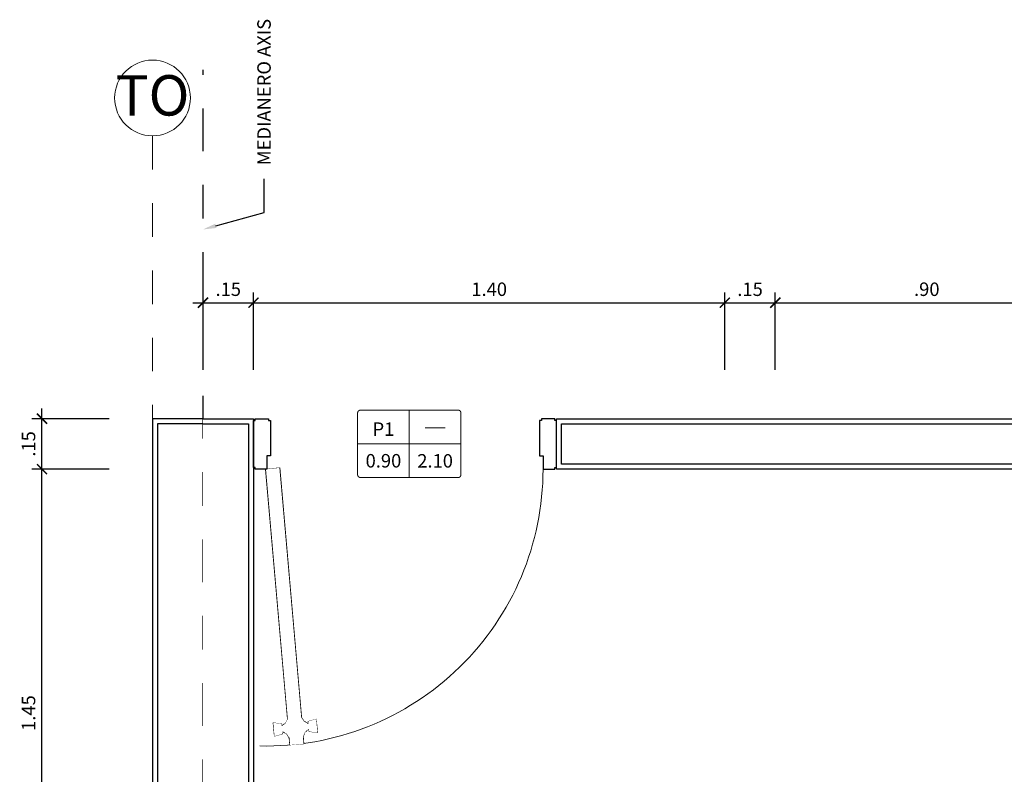
# Model space of a CAD drawing. Units: millimetres. Extents: x 73 to 114, y -41 to 129.
# Drawn here: x 74 to 77, y 126 to 129 of the extents above; entities that cross this region are included whole.
import ezdxf
from ezdxf import colors
from ezdxf.entities.mleader import LeaderData, LeaderLine
from ezdxf.enums import TextEntityAlignment as Align
from ezdxf.math import Vec2, Vec3

# ---------------------------------------------------------------- set-up
doc = ezdxf.new("R2010")
doc.units = ezdxf.units.MM
doc.set_wipeout_variables(frame=1)
doc.linetypes.add('DASHDOTX2', pattern=[50.8, 25.4, -12.7, 0, -12.7])
for name, color, linetype in [('ST_COTAS', 242, 'Continuous'), ('ST_CUADRO DE VANOS', 30, 'DASHDOTX2'), ('ST_EJES', 181, 'DASHDOTX2'), ('ST_PUERTAS', 34, 'Continuous'), ('ST_TEXTO EJES', 2, 'DASHDOTX2')]:
    doc.layers.add(name, color=color, linetype=linetype)
doc.layers.add('ST_MUROS', color=6, linetype='Continuous', lineweight=25)
doc.layers.add('WIPEOUT', color=251, linetype='Continuous', lineweight=9)
doc.styles.add('COTAS', font='romans.shx', dxfattribs={"width": 1.1})
doc.styles.add('ROMANS', font='romans.shx')
doc.styles.add('ST_AMBIENTES', font='swisse.ttf')
doc.dimstyles.new('PLANTAS-25', dxfattribs={"dimscale": 0, "dimtxt": 0.04, "dimasz": 0.03, "dimexe": 0.03, "dimexo": 0.03, "dimgap": 0.02, "dimtad": 1, "dimzin": 4, "dimdsep": 46, "dimtxsty": 'COTAS', "dimblk1": 'ARCHTICK', "dimblk2": 'ARCHTICK', "dimsah": 1, "dimcen": 0.08, "dimdle": 0.03, "dimclrd": 256, "dimclre": 256, "dimclrt": 2, "dimadec": 0, "dimazin": 0, "dimtfac": 1, "dimtmove": 2, "dimatfit": 2, "dimfxl": 0.2, "dimfxlon": 1, "dimtfill": 1, "dimtolj": 1, "dimtzin": 0, "dimlwd": -1, "dimlwe": -1, "dimarcsym": 0})

# ---------------------------------------------------------------- blocks, each defined once
blk = doc.blocks.new('_ArchTick')
at = {"color": 0, "linetype": 'ByBlock', "const_width": 0.15}
blk.add_lwpolyline([(-0.5, -0.5), (0.5, 0.5)], dxfattribs=at)
blk = doc.blocks.new('*D20')
at = {"layer": 'Defpoints', "color": 0, "ltscale": 0.3, "transparency": 16777216}
for p in [(74.4214, 127.3094), (74.7497, 127.3094), (75.0497, 125.8594)]:
    blk.add_point(p, dxfattribs=at)
at = {"layer": 'ST_COTAS', "ltscale": 0.3, "transparency": 16777216}
for p, q in [((74.4214, 125.8294), (74.4214, 127.3394)), ((74.6214, 127.3094), (74.3914, 127.3094)), ((74.6214, 125.8594), (74.3914, 125.8594))]:
    blk.add_line(p, q, dxfattribs=at)
at = {"layer": 'ST_COTAS', "ltscale": 0.3, "transparency": 16777216, "xscale": 0.03, "yscale": 0.03, "zscale": 0.03}
for p, rotation in [((74.4214, 127.3094), 90), ((74.4214, 125.8594), 270)]:
    blk.add_blockref('_ArchTick', p, dxfattribs=dict(at, rotation=rotation))
at = {"layer": 'ST_COTAS', "color": 2, "ltscale": 0.3, "transparency": 16777216, "insert": (74.3814, 126.5844), "char_height": 0.04, "attachment_point": 5, "rotation": 90, "style": 'COTAS', "bg_fill": 3, "box_fill_scale": 1.1, "bg_fill_color": 256, "bg_fill_true_color": 13158600, "bg_fill_transparency": 0}
blk.add_mtext('\\A1;1.45', dxfattribs=at)
blk = doc.blocks.new('*D21')
at = {"layer": 'Defpoints', "color": 0, "ltscale": 0.3, "transparency": 16777216}
for p in [(74.4214, 127.4594), (74.7497, 127.4594), (74.7497, 127.3094)]:
    blk.add_point(p, dxfattribs=at)
at = {"layer": 'ST_COTAS', "ltscale": 0.3, "transparency": 16777216}
for p, q in [((74.4214, 127.2794), (74.4214, 127.4894)), ((74.6214, 127.4594), (74.3914, 127.4594)), ((74.6214, 127.3094), (74.3914, 127.3094))]:
    blk.add_line(p, q, dxfattribs=at)
at = {"layer": 'ST_COTAS', "ltscale": 0.3, "transparency": 16777216, "xscale": 0.03, "yscale": 0.03, "zscale": 0.03}
for p, rotation in [((74.4214, 127.4594), 90), ((74.4214, 127.3094), 270)]:
    blk.add_blockref('_ArchTick', p, dxfattribs=dict(at, rotation=rotation))
at = {"layer": 'ST_COTAS', "color": 2, "ltscale": 0.3, "transparency": 16777216, "insert": (74.3814, 127.3844), "char_height": 0.04, "attachment_point": 5, "rotation": 90, "style": 'COTAS', "bg_fill": 3, "box_fill_scale": 1.1, "bg_fill_color": 256, "bg_fill_true_color": 13158600, "bg_fill_transparency": 0}
blk.add_mtext('\\A1;.15', dxfattribs=at)
blk = doc.blocks.new('*U36')
blk.add_wipeout([(-0.3835, 0.23), (-0.3832, 0.2337), (-0.3824, 0.2365), (-0.3814, 0.239), (-0.3799, 0.2414), (-0.3787, 0.243), (-0.3777, 0.2441), (-0.3762, 0.2454), (-0.3746, 0.2466), (-0.3717, 0.2483), (-0.37, 0.2489), (-0.3684, 0.2494), (-0.3669, 0.2497), (-0.3656, 0.2499), (-0.3635, 0.25), (0.3635, 0.25), (0.3657, 0.2499), (0.3676, 0.2496), (0.3699, 0.2489), (0.372, 0.2481), (0.3733, 0.2474), (0.3746, 0.2466), (0.3758, 0.2458), (0.3771, 0.2447), (0.3783, 0.2435), (0.3792, 0.2424), (0.3799, 0.2414), (0.3807, 0.2402), (0.3812, 0.2393), (0.3818, 0.238), (0.3824, 0.2365), (0.3831, 0.2343), (0.3834, 0.2325), (0.3834, 0.2316), (0.3835, 0.2305), (0.3835, 0.23), (0.3835, -0.23), (0.3832, -0.2336), (0.3826, -0.2358), (0.3811, -0.2396), (0.3777, -0.2441), (0.3759, -0.2457), (0.3732, -0.2475), (0.3708, -0.2486), (0.3681, -0.2495), (0.3652, -0.2499), (0.3635, -0.25), (-0.3635, -0.25), (-0.3662, -0.2498), (-0.368, -0.2495), (-0.3697, -0.249), (-0.3716, -0.2483), (-0.3732, -0.2475), (-0.3753, -0.2461), (-0.3764, -0.2453), (-0.3781, -0.2436), (-0.3791, -0.2425), (-0.3799, -0.2414), (-0.3806, -0.2404), (-0.3811, -0.2396), (-0.3815, -0.2387), (-0.3819, -0.2378), (-0.3823, -0.2367), (-0.3827, -0.2357), (-0.3829, -0.2349), (-0.3832, -0.2337), (-0.3834, -0.2325), (-0.3834, -0.2317), (-0.3835, -0.2308), (-0.3835, -0.23), (-0.3835, 0.2189)]).dxf.layer = 'WIPEOUT'
at = {"color": 2, "lineweight": 15}
blk.add_line((0.1169, 0.1188), (0.2666, 0.1188), dxfattribs=at)
at = {"layer": 'ST_CUADRO DE VANOS', "lineweight": 0}
for p, q in [((0, 0.25), (0, -0.25)), ((0, 0.25), (0, -0.25)), ((-0.3835, 0), (0, 0)), ((0.3835, 0), (0, 0))]:
    blk.add_line(p, q, dxfattribs=at)
for points in [[(0, -0.25), (-0.3635, -0.25, -0.414214), (-0.3835, -0.23), (-0.3835, -0.02), (-0.3835, 0.23, -0.414214), (-0.3635, 0.25), (0, 0.25)], [(0, -0.25), (0.3635, -0.25, 0.414214), (0.3835, -0.23), (0.3835, -0.02), (0.3835, 0.23, 0.414214), (0.3635, 0.25), (0, 0.25)]]:
    blk.add_lwpolyline(points, format="xyb", dxfattribs=at)
at = {"color": 2, "lineweight": 15, "style": 'ROMANS'}
blk.add_attdef('TIPO', text='', height=0.1, dxfattribs=at).set_placement((-0.1918, 0.0593), align=Align.CENTER)
at = {"color": 2, "style": 'ROMANS'}
for tag, p in [('ANCHO', (-0.1918, -0.1758)), ('ALTURA', (0.1918, -0.1765))]:
    blk.add_attdef(tag, text='', height=0.1, dxfattribs=at).set_placement(p, align=Align.CENTER)
blk = doc.blocks.new('*U91')
at = {"lineweight": 0}
blk.add_wipeout([(-0.003, 0), (0.189, -0.024), (0.375, -0.1), (0.53, -0.22), (0.65, -0.375), (0.724, -0.556), (0.75, -0.75), (0.724, -0.944), (0.65, -1.125), (0.53, -1.28), (0.375, -1.4), (0.194, -1.474), (0, -1.5), (-0.194, -1.474), (-0.375, -1.4), (-0.53, -1.28), (-0.65, -1.125), (-0.724, -0.944), (-0.75, -0.75), (-0.724, -0.556), (-0.65, -0.375), (-0.53, -0.22), (-0.375, -0.1), (-0.194, -0.026)], dxfattribs=at).dxf.layer = 'Defpoints'
at = {"layer": 'ST_EJES', "lineweight": 0, "ltscale": 0.005}
blk.add_line((0, -1.5), (0, -10.589), dxfattribs=at)
at = {"layer": 'ST_EJES', "lineweight": 0}
blk.add_circle((0, -0.75), 0.75, dxfattribs=at)
blk = doc.blocks.new('P_0.90')
at = {"layer": 'ST_PUERTAS', "color": 7, "lineweight": 18}
for points in [[(0.0831, 0.8317), (0.0837, 0.838), (0.0877, 0.8377), (0.0875, 0.8353), (0.0914, 0.8349), (0.0912, 0.8318), (0.0951, 0.8314), (0.1005, 0.8189), (0.1021, 0.8188), (0.1067, 0.8714), (0.1051, 0.8715), (0.0977, 0.8601), (0.0937, 0.8604), (0.0934, 0.8573), (0.0894, 0.8576), (0.0892, 0.8552), (0.0852, 0.8556), (0.0858, 0.8619), (0.0623, 0.8688), (0.0588, 0.829)], [(0.1628, 0.8247), (0.1634, 0.8311), (0.1594, 0.8314), (0.1592, 0.829), (0.1552, 0.8294), (0.1549, 0.8262), (0.1509, 0.8265), (0.1435, 0.8151), (0.1419, 0.8153), (0.1465, 0.8679), (0.1481, 0.8677), (0.1534, 0.8552), (0.1574, 0.8549), (0.1571, 0.8517), (0.1611, 0.8513), (0.1609, 0.8489), (0.1649, 0.8486), (0.1655, 0.855), (0.1898, 0.8577), (0.1863, 0.8178)]]:
    blk.add_lwpolyline(points, close=True, dxfattribs=at)
blk.add_wipeout([(0, 0.07), (0, -0.07), (0.005, -0.07), (0.005, -0.075), (0.045, -0.075), (0.045, -0.07), (0.05, -0.07), (0.05, 0.035), (0.04, 0.035), (0.04, 0.075), (0.005, 0.075), (0.005, 0.07)]).dxf.layer = 'WIPEOUT'
at = {"layer": 'ST_PUERTAS'}
blk.add_lwpolyline([(0.0768, 0.0715), (0.1486, 0.8914), (0.1087, 0.8949), (0.037, 0.075)], close=True, dxfattribs=at)
at = {"layer": 'ST_PUERTAS', "color": 7, "lineweight": 18}
blk.add_arc((0.037, 0.075), 0.823, 0, 91.288, dxfattribs=at)
for points, layer in [([(0.0768, 0.0715), (0.1486, 0.8914), (0.1087, 0.8949), (0.037, 0.075)], 'ST_PUERTAS'), ([(0.9, 0.07), (0.9, -0.07), (0.895, -0.07), (0.895, -0.075), (0.855, -0.075), (0.855, -0.07), (0.85, -0.07), (0.85, 0.035), (0.86, 0.035), (0.86, 0.075), (0.895, 0.075), (0.895, 0.07)], 'WIPEOUT')]:
    blk.add_wipeout(points).dxf.layer = layer
at = {"layer": 'ST_PUERTAS'}
for points in [[(0, 0.07), (0, -0.07), (0.005, -0.07), (0.005, -0.075), (0.045, -0.075), (0.045, -0.07), (0.05, -0.07), (0.05, 0.035), (0.04, 0.035), (0.04, 0.075), (0.005, 0.075), (0.005, 0.07)], [(0.9, 0.07), (0.9, -0.07), (0.895, -0.07), (0.895, -0.075), (0.855, -0.075), (0.855, -0.07), (0.85, -0.07), (0.85, 0.035), (0.86, 0.035), (0.86, 0.075), (0.895, 0.075), (0.895, 0.07)]]:
    blk.add_lwpolyline(points, close=True, dxfattribs=at)
at = {"color": 7}
for points in [[(0.0831, 0.8317), (0.0837, 0.838), (0.0877, 0.8377), (0.0875, 0.8353), (0.0914, 0.8349), (0.0912, 0.8318), (0.0951, 0.8314), (0.1005, 0.8189), (0.1021, 0.8188), (0.1067, 0.8714), (0.1051, 0.8715), (0.0977, 0.8601), (0.0937, 0.8604), (0.0934, 0.8573), (0.0894, 0.8576), (0.0892, 0.8552), (0.0852, 0.8556), (0.0858, 0.8619), (0.0623, 0.8688), (0.0588, 0.829)], [(0.1628, 0.8247), (0.1634, 0.8311), (0.1594, 0.8314), (0.1592, 0.829), (0.1552, 0.8294), (0.1549, 0.8262), (0.1509, 0.8265), (0.1435, 0.8151), (0.1419, 0.8153), (0.1465, 0.8679), (0.1481, 0.8677), (0.1534, 0.8552), (0.1574, 0.8549), (0.1571, 0.8517), (0.1611, 0.8513), (0.1609, 0.8489), (0.1649, 0.8486), (0.1655, 0.855), (0.1898, 0.8577), (0.1863, 0.8178)]]:
    blk.add_wipeout(points, dxfattribs=at).dxf.layer = 'ST_PUERTAS'
blk = doc.blocks.new('FLAT_TIPO_1_A')
blk.add_wipeout([(0, 0), (0.15, 0), (0.15, -1.6), (0.85, -1.6), (0.85, -1.75), (0.15, -1.75), (0.15, -2.7), (0.6, -2.7), (0.6, -3.3), (1.55, -3.3), (1.55, -1.6), (1.7, -1.6), (1.7, -4.45), (1.55, -4.45), (1.55, -3.45), (0.15, -3.45), (0.15, -5.95), (1.55, -5.95), (1.55, -5.15), (1.7, -5.15), (1.7, -6.1), (0.15, -6.1), (0.15, -7.8), (1.7, -7.8), (1.7, -9.85), (1.55, -9.85), (1.55, -7.95), (0.15, -7.95), (0.15, -13.6), (0, -13.6)]).dxf.layer = 'WIPEOUT'
at = {"layer": 'ST_MUROS'}
blk.add_lwpolyline([(7.8, -4.085), (7.665, -4.085), (7.665, -0.135), (1.065, -0.135), (1.065, -0.015), (7.8, -0.015)], dxfattribs=at)
at = {"layer": 'ST_PUERTAS', "xscale": -1, "rotation": 180}
blk.add_blockref('P_0.90', (0.15, -0.075), dxfattribs=at)
at = {"layer": 'ST_MUROS', "color": 2}
for points in [[(0, 0), (0.15, 0), (0.15, -1.6), (0.85, -1.6), (0.85, -1.75), (0.15, -1.75), (0.15, -2.7), (0.6, -2.7), (0.6, -3.3), (1.55, -3.3), (1.55, -1.6), (1.7, -1.6), (1.7, -4.45)], [(7.8, -4.1), (7.65, -4.1), (7.65, -0.15), (1.05, -0.15), (1.05, 0), (7.8, 0)]]:
    blk.add_lwpolyline(points, dxfattribs=at)
at = {"layer": 'ST_MUROS'}
blk.add_lwpolyline([(0, -0.015), (0.135, -0.015), (0.135, -1.615), (0.835, -1.615), (0.835, -1.735), (0.135, -1.735), (0.135, -2.715), (0.585, -2.715), (0.585, -3.315)], dxfattribs=at)
blk = doc.blocks.new('*D53')
at = {"layer": 'Defpoints', "color": 0, "ltscale": 0.3, "transparency": 16777216}
for p in [(75.0497, 127.8041), (74.8997, 127.4594), (75.0497, 127.4594)]:
    blk.add_point(p, dxfattribs=at)
at = {"layer": 'ST_COTAS', "ltscale": 0.3, "transparency": 16777216}
for p, q in [((74.8997, 127.6041), (74.8997, 127.8341)), ((75.0497, 127.6041), (75.0497, 127.8341)), ((74.8697, 127.8041), (75.0797, 127.8041))]:
    blk.add_line(p, q, dxfattribs=at)
at = {"layer": 'ST_COTAS', "ltscale": 0.3, "transparency": 16777216, "xscale": 0.03, "yscale": 0.03, "zscale": 0.03, "rotation": 180}
blk.add_blockref('_ArchTick', (74.8997, 127.8041), dxfattribs=at)
at = {"layer": 'ST_COTAS', "ltscale": 0.3, "transparency": 16777216, "xscale": 0.03, "yscale": 0.03, "zscale": 0.03}
blk.add_blockref('_ArchTick', (75.0497, 127.8041), dxfattribs=at)
at = {"layer": 'ST_COTAS', "color": 2, "ltscale": 0.3, "transparency": 16777216, "insert": (74.9747, 127.8441), "char_height": 0.04, "attachment_point": 5, "style": 'COTAS', "bg_fill": 3, "box_fill_scale": 1.1, "bg_fill_color": 256, "bg_fill_true_color": 13158600, "bg_fill_transparency": 0}
blk.add_mtext('\\A1;.15', dxfattribs=at)
blk = doc.blocks.new('*D54')
at = {"layer": 'Defpoints', "color": 0, "ltscale": 0.3, "transparency": 16777216}
for p in [(76.4497, 127.8041), (75.0497, 127.4594), (76.4497, 125.8594)]:
    blk.add_point(p, dxfattribs=at)
at = {"layer": 'ST_COTAS', "ltscale": 0.3, "transparency": 16777216}
for p, q in [((75.0497, 127.6041), (75.0497, 127.8341)), ((76.4497, 127.6041), (76.4497, 127.8341)), ((75.0197, 127.8041), (76.4797, 127.8041))]:
    blk.add_line(p, q, dxfattribs=at)
at = {"layer": 'ST_COTAS', "ltscale": 0.3, "transparency": 16777216, "xscale": 0.03, "yscale": 0.03, "zscale": 0.03, "rotation": 180}
blk.add_blockref('_ArchTick', (75.0497, 127.8041), dxfattribs=at)
at = {"layer": 'ST_COTAS', "ltscale": 0.3, "transparency": 16777216, "xscale": 0.03, "yscale": 0.03, "zscale": 0.03}
blk.add_blockref('_ArchTick', (76.4497, 127.8041), dxfattribs=at)
at = {"layer": 'ST_COTAS', "color": 2, "ltscale": 0.3, "transparency": 16777216, "insert": (75.7497, 127.8441), "char_height": 0.04, "attachment_point": 5, "style": 'COTAS', "bg_fill": 3, "box_fill_scale": 1.1, "bg_fill_color": 256, "bg_fill_true_color": 13158600, "bg_fill_transparency": 0}
blk.add_mtext('\\A1;1.40', dxfattribs=at)
blk = doc.blocks.new('*D55')
at = {"layer": 'Defpoints', "color": 0, "ltscale": 0.3, "transparency": 16777216}
for p in [(76.5997, 127.8041), (76.4497, 125.8594), (76.5997, 125.8594)]:
    blk.add_point(p, dxfattribs=at)
at = {"layer": 'ST_COTAS', "ltscale": 0.3, "transparency": 16777216}
for p, q in [((76.4497, 127.6041), (76.4497, 127.8341)), ((76.5997, 127.6041), (76.5997, 127.8341)), ((76.4197, 127.8041), (76.6297, 127.8041))]:
    blk.add_line(p, q, dxfattribs=at)
at = {"layer": 'ST_COTAS', "ltscale": 0.3, "transparency": 16777216, "xscale": 0.03, "yscale": 0.03, "zscale": 0.03, "rotation": 180}
blk.add_blockref('_ArchTick', (76.4497, 127.8041), dxfattribs=at)
at = {"layer": 'ST_COTAS', "ltscale": 0.3, "transparency": 16777216, "xscale": 0.03, "yscale": 0.03, "zscale": 0.03}
blk.add_blockref('_ArchTick', (76.5997, 127.8041), dxfattribs=at)
at = {"layer": 'ST_COTAS', "color": 2, "ltscale": 0.3, "transparency": 16777216, "insert": (76.5247, 127.8441), "char_height": 0.04, "attachment_point": 5, "style": 'COTAS', "bg_fill": 3, "box_fill_scale": 1.1, "bg_fill_color": 256, "bg_fill_true_color": 13158600, "bg_fill_transparency": 0}
blk.add_mtext('\\A1;.15', dxfattribs=at)
blk = doc.blocks.new('*D56')
at = {"layer": 'Defpoints', "color": 0, "ltscale": 0.3, "transparency": 16777216}
for p in [(77.4997, 127.8041), (76.5997, 125.8594), (77.4997, 123.5094)]:
    blk.add_point(p, dxfattribs=at)
at = {"layer": 'ST_COTAS', "ltscale": 0.3, "transparency": 16777216}
for p, q in [((76.5997, 127.6041), (76.5997, 127.8341)), ((77.4997, 127.6041), (77.4997, 127.8341)), ((76.5697, 127.8041), (77.5297, 127.8041))]:
    blk.add_line(p, q, dxfattribs=at)
at = {"layer": 'ST_COTAS', "ltscale": 0.3, "transparency": 16777216, "xscale": 0.03, "yscale": 0.03, "zscale": 0.03, "rotation": 180}
blk.add_blockref('_ArchTick', (76.5997, 127.8041), dxfattribs=at)
at = {"layer": 'ST_COTAS', "ltscale": 0.3, "transparency": 16777216, "xscale": 0.03, "yscale": 0.03, "zscale": 0.03}
blk.add_blockref('_ArchTick', (77.4997, 127.8041), dxfattribs=at)
at = {"layer": 'ST_COTAS', "color": 2, "ltscale": 0.3, "transparency": 16777216, "insert": (77.0497, 127.8441), "char_height": 0.04, "attachment_point": 5, "style": 'COTAS', "bg_fill": 3, "box_fill_scale": 1.1, "bg_fill_color": 256, "bg_fill_true_color": 13158600, "bg_fill_transparency": 0}
blk.add_mtext('\\A1;.90', dxfattribs=at)

msp = doc.modelspace()

# ---------------------------------------------------------------- block references
at = {"layer": 'ST_CUADRO DE VANOS', "ltscale": 0.3, "xscale": 0.4, "yscale": 0.4, "zscale": 0.4}
msp.add_blockref('*U36', (75.5124, 127.3846), dxfattribs=at).add_auto_attribs({'ALTURA': '2.10', 'ANCHO': '0.90', 'TIPO': 'P1'})

# ---------------------------------------------------------------- dimensions: what is measured, and where the dimension line sits
at = {"layer": 'ST_COTAS', "ltscale": 0.3}
dim = msp.add_linear_dim(base=(74.4214, 127.3094), p1=(75.0497, 125.8594), p2=(74.7497, 127.3094), angle=90, dimstyle='PLANTAS-25', override={"dimscale": 1}, dxfattribs=at)
dim.commit()
dim.dimension.update_dxf_attribs({"geometry": '*D20', "text_midpoint": (74.3814, 126.5844)})

# ---------------------------------------------------------------- leaders
at = {"ltscale": 0.3}
ml = msp.add_multileader_mtext('Standard', dxfattribs=at)
ml.set_content('MEDIANERO AXIS', color=2, style='ROMANS')
ml.set_leader_properties(color=256, linetype='ByLayer', lineweight=-1)
ml.build(insert=Vec2(0, 0))
ml.multileader.update_dxf_attribs({"dogleg_length": 0.1, "arrow_head_size": 0.04})
ctx = ml.context
ctx.base_point, ctx.char_height, ctx.arrow_head_size, ctx.landing_gap_size, ctx.plane_origin, ctx.plane_x_axis, ctx.plane_y_axis = Vec3(75.0809, 128.1725), 0.04, 0.04, 0.04, Vec3(74.8992, 128.6318), Vec3(0, 1), Vec3(-1, 0)
notes = []
notes.append((ctx, [(0, (1, 1, 0), (75.0809, 128.0725), (0, 1), 0.1, [(0, [(74.8992, 128.0217)], 0, [])])]))
ctx.mtext.insert, ctx.mtext.text_direction, ctx.mtext.rotation, ctx.mtext.flow_direction = Vec3(75.0609, 128.2125), Vec3(0, 1), 1.570796, 5
for ctx, leaders in notes:
    for number, flags, end, landing, length, lines in leaders:
        leader = LeaderData()
        leader.index, (leader.has_last_leader_line, leader.has_dogleg_vector, leader.attachment_direction) = number, flags
        leader.last_leader_point, leader.dogleg_vector, leader.dogleg_length = Vec3(end), Vec3(landing), length
        for number, points, colour, breaks in lines:
            line = LeaderLine()
            line.index, line.vertices, line.color, line.breaks = number, Vec3.list(points), colors.encode_raw_color(colour), breaks
            leader.lines.append(line)
        ctx.leaders.append(leader)

# ---------------------------------------------------------------- next in the draw order: linework, layer by layer
at = {"layer": 'ST_EJES', "ltscale": 0.005}
msp.add_lwpolyline([(74.8997, 113.7367), (74.8997, 128.4965)], dxfattribs=at)
at = {"layer": 'ST_MUROS', "ltscale": 0.01}
msp.add_lwpolyline([(74.8997, 127.4444), (74.7647, 127.4444), (74.7647, 124.6244), (74.8997, 124.6244)], dxfattribs=at)

# ---------------------------------------------------------------- next in the draw order: dimensions: what is measured, and where the dimension line sits
at = {"layer": 'ST_COTAS', "ltscale": 0.3}
dim = msp.add_linear_dim(base=(74.4214, 127.4594), p1=(74.7497, 127.3094), p2=(74.7497, 127.4594), angle=90, dimstyle='PLANTAS-25', override={"dimscale": 1}, dxfattribs=at)
dim.commit()
dim.dimension.update_dxf_attribs({"geometry": '*D21', "text_midpoint": (74.3814, 127.3844)})

# ---------------------------------------------------------------- next in the draw order: block references
at = {"xscale": 0.15, "yscale": 0.15, "zscale": 0.15}
msp.add_blockref('*U91', (74.7497, 128.5251), dxfattribs=at)

# ---------------------------------------------------------------- next in the draw order: texts
at = {"layer": 'ST_TEXTO EJES', "style": 'ST_AMBIENTES'}
msp.add_text('TO', height=0.12, dxfattribs=at).set_placement((74.7497, 128.4203), align=Align.MIDDLE_CENTER)

# ---------------------------------------------------------------- next in the draw order: dimensions: what is measured, and where the dimension line sits
at = {"layer": 'ST_COTAS', "ltscale": 0.3}
dim = msp.add_linear_dim(base=(75.0497, 127.8041), p1=(74.8997, 127.4594), p2=(75.0497, 127.4594), dimstyle='PLANTAS-25', override={"dimscale": 1}, dxfattribs=at)
dim.commit()
dim.dimension.update_dxf_attribs({"geometry": '*D53', "text_midpoint": (74.9747, 127.8441)})

# ---------------------------------------------------------------- next in the draw order: linework, layer by layer
at = {"layer": 'ST_MUROS', "color": 2, "ltscale": 0.01}
msp.add_lwpolyline([(74.8997, 127.4594), (74.7497, 127.4594), (74.7497, 124.6094), (74.8997, 124.6094)], dxfattribs=at)

# ---------------------------------------------------------------- next in the draw order: dimensions: what is measured, and where the dimension line sits
at = {"layer": 'ST_COTAS', "ltscale": 0.3}
dim = msp.add_linear_dim(base=(76.4497, 127.8041), p1=(75.0497, 127.4594), p2=(76.4497, 125.8594), dimstyle='PLANTAS-25', override={"dimscale": 1}, dxfattribs=at)
dim.commit()
dim.dimension.update_dxf_attribs({"geometry": '*D54', "text_midpoint": (75.7497, 127.8441)})

# ---------------------------------------------------------------- next in the draw order: dimensions: what is measured, and where the dimension line sits
dim = msp.add_linear_dim(base=(76.5997, 127.8041), p1=(76.4497, 125.8594), p2=(76.5997, 125.8594), dimstyle='PLANTAS-25', override={"dimscale": 1}, dxfattribs=at)
dim.commit()
dim.dimension.update_dxf_attribs({"geometry": '*D55', "text_midpoint": (76.5247, 127.8441)})

# ---------------------------------------------------------------- next in the draw order: dimensions: what is measured, and where the dimension line sits
dim = msp.add_linear_dim(base=(77.4997, 127.8041), p1=(76.5997, 125.8594), p2=(77.4997, 123.5094), dimstyle='PLANTAS-25', override={"dimscale": 1}, dxfattribs=at)
dim.commit()
dim.dimension.update_dxf_attribs({"geometry": '*D56', "text_midpoint": (77.0497, 127.8441)})

# ---------------------------------------------------------------- next in the draw order: block references
msp.add_blockref('FLAT_TIPO_1_A', (74.8997, 127.4594))

doc.saveas('drawing.dxf')
